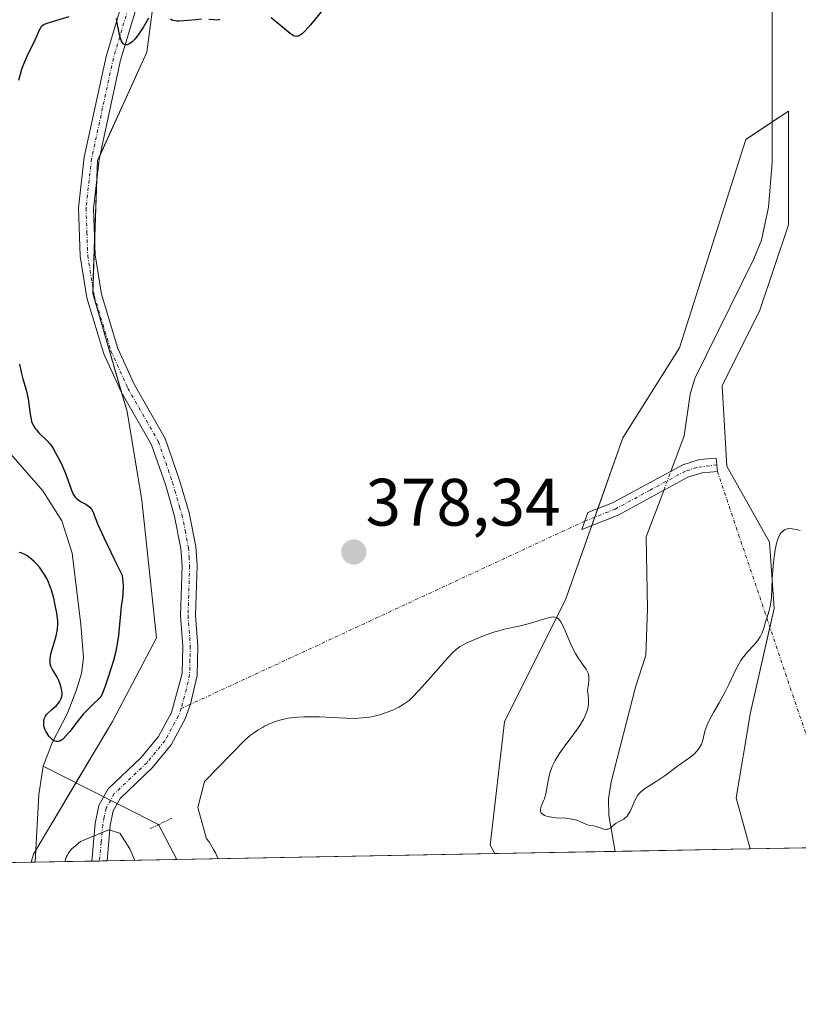
# Model space of a CAD drawing. Units: metres. Extents: x 628895 to 632326, y 4676411 to 4678787.
# Drawn here: x 630079 to 630196, y 4676411 to 4676558 of the extents above; entities that cross this region are included whole.
import ezdxf
from ezdxf.enums import TextEntityAlignment as Align

# ---------------------------------------------------------------- set-up
doc = ezdxf.new("R2010")
doc.units = ezdxf.units.M
doc.header["$MEASUREMENT"] = 0
doc.linetypes.add('TRAZO_Y_PUNTO', pattern=[1, 0.5, -0.25, 0, -0.25])
doc.linetypes.add('TRAZOS2', pattern=[0.375, 0.25, -0.125])
for name, color, linetype, lineweight in [('Camino', 19, 'Continuous', 0), ('Camino Cxs', 19, 'Continuous', 0), ('Camino eje', 39, 'TRAZO_Y_PUNTO', 13), ('Camino eje virtual', 6, 'TRAZO_Y_PUNTO', 0), ('Carátula', 7, 'Continuous', 5), ('Comarca CxS', 133, 'Continuous', 0), ('Comunidad Autónoma CxS', 142, 'Continuous', 0), ('Corriente natural lineal', 142, 'Continuous', 13), ('Corriente natural lineal oculto', 19, 'TRAZO_Y_PUNTO', 13), ('Cultivos herbáceos CxS', 92, 'Continuous', 0), ('Curva de nivel maestra', 36, 'Continuous', 30), ('Curva de nivel normal', 36, 'Continuous', 0), ('Espacio natural protegido CxS', 2, 'Continuous', 0), ('Matorral', 135, 'Continuous', 0), ('Matorral CxS', 135, 'Continuous', 0), ('Municipio CxS', 142, 'Continuous', 0), ('Pastizal CxS', 92, 'Continuous', 0), ('Pista no pavimentada', 254, 'Continuous', 13), ('Pista no pavimentada Cxs', 254, 'Continuous', 0), ('Pista pavimentada eje', 135, 'TRAZO_Y_PUNTO', 0), ('Provincia CxS', 1, 'Continuous', 0), ('Puente lineal', 2, 'TRAZOS2', 0), ('Punto de cota en terreno', 7, 'Continuous', 0), ('Rótulo de punto de cota en terreno', 19, 'Continuous', 0)]:
    doc.layers.add(name, color=color, linetype=linetype, lineweight=lineweight)
doc.styles.add('Arial', font='txt', dxfattribs={"height": 0.2})

# ---------------------------------------------------------------- blocks, each defined once
blk = doc.blocks.new('*U158')
at = {"layer": 'Pastizal CxS', "color": 92, "linetype": 'Continuous', "lineweight": 0}
blk.add_polyline3d([(630188.65, 4676433.97, 382.62), (630150.5, 4676433.26, 380.65), (630149.79, 4676434.55, 380.73), (630151.91, 4676452.95, 380.78), (630161.11, 4676471.35, 379.48), (630169.61, 4676495.42, 377.87), (630178.1, 4676508.86, 377.28), (630188.01, 4676540.01, 376.46), (630194.38, 4676544.25, 376.18), (630194.38, 4676527.27, 376.86), (630190.13, 4676514.53, 377.56), (630184.47, 4676503.2, 378.53), (630185.18, 4676491.17, 379.11), (630191.55, 4676479.84, 379.96), (630192.26, 4676469.93, 379.94), (630188.72, 4676454.36, 381.11), (630186.59, 4676441.62, 381.64), (630188.65, 4676433.97, 382.62)], close=True, dxfattribs=at)
blk = doc.blocks.new('*U164')
at = {"layer": 'Curva de nivel normal', "color": 36, "linetype": 'Continuous', "lineweight": 0}
for points in [[(630109.09, 4676432.49, 380), (630108.69, 4676433.39, 380), (630108.43, 4676433.89, 380), (630107.97, 4676434.7, 380), (630107.76, 4676435.02, 380), (630107.36, 4676435.5, 380), (630106.05, 4676440.16, 380), (630107.09, 4676444.05, 380), (630113.1, 4676450.23, 380), (630113.96, 4676450.95, 380), (630114.39, 4676451.27, 380), (630115.04, 4676451.73, 380), (630115.72, 4676452.14, 380), (630116.06, 4676452.33, 380), (630116.7, 4676452.64, 380), (630117.02, 4676452.78, 380), (630117.53, 4676452.97, 380), (630118.31, 4676453.22, 380), (630119.14, 4676453.42, 380), (630119.57, 4676453.5, 380), (630120.02, 4676453.56, 380), (630120.96, 4676453.66, 380), (630121.96, 4676453.72, 380), (630122.68, 4676453.73, 380), (630124.24, 4676453.7, 380), (630128.22, 4676453.51, 380), (630129.51, 4676453.49, 380), (630130.11, 4676453.51, 380), (630130.68, 4676453.55, 380), (630131.73, 4676453.68, 380), (630132.66, 4676453.86, 380), (630133.23, 4676454.01, 380), (630134.23, 4676454.34, 380), (630135.21, 4676454.73, 380), (630135.78, 4676455, 380), (630136.13, 4676455.18, 380), (630136.77, 4676455.54, 380), (630137.36, 4676455.94, 380), (630137.66, 4676456.18, 380), (630138.18, 4676456.65, 380), (630139.19, 4676457.7, 380), (630140.07, 4676458.68, 380), (630142.06, 4676460.95, 380), (630143.39, 4676462.47, 380), (630144.27, 4676463.4, 380), (630144.65, 4676463.74, 380), (630145.2, 4676464.16, 380), (630145.5, 4676464.35, 380), (630146.22, 4676464.72, 380), (630147.47, 4676465.28, 380), (630148.19, 4676465.57, 380), (630149.34, 4676466.01, 380), (630150.5, 4676466.4, 380), (630151.07, 4676466.57, 380), (630152.14, 4676466.86, 380), (630154.09, 4676467.28, 380), (630155.45, 4676467.6, 380), (630156.33, 4676467.87, 380), (630157.96, 4676468.39, 380), (630158.64, 4676468.57, 380), (630158.93, 4676468.62, 380), (630159.27, 4676468.64, 380), (630159.43, 4676468.63, 380), (630159.63, 4676468.58, 380), (630159.76, 4676468.53, 380), (630159.99, 4676468.37, 380), (630160.21, 4676468.12, 380), (630160.35, 4676467.91, 380), (630160.64, 4676467.36, 380), (630161.02, 4676466.55, 380), (630161.86, 4676464.6, 380), (630162.31, 4676463.63, 380), (630162.54, 4676463.2, 380), (630162.99, 4676462.44, 380), (630163.27, 4676462.02, 380), (630163.8, 4676461.31, 380), (630164.12, 4676460.85, 380), (630164.26, 4676460.63, 380), (630164.43, 4676460.25, 380), (630164.5, 4676460.04, 380), (630164.55, 4676459.69, 380), (630164.56, 4676459.28, 380), (630164.54, 4676459.04, 380), (630164.5, 4676458.65, 380), (630164.33, 4676457.65, 380), (630164.45, 4676456.93, 380), (630164.49, 4676456.48, 380), (630164.5, 4676456.19, 380), (630164.47, 4676455.64, 380), (630164.42, 4676455.25, 380), (630164.37, 4676454.99, 380), (630164.24, 4676454.5, 380), (630164.15, 4676454.26, 380), (630163.96, 4676453.79, 380), (630163.72, 4676453.33, 380), (630163.55, 4676453.02, 380), (630163.17, 4676452.41, 380), (630162.43, 4676451.36, 380), (630160.83, 4676449.22, 380), (630160.11, 4676448.19, 380), (630159.79, 4676447.69, 380), (630159.52, 4676447.2, 380), (630159.36, 4676446.89, 380), (630159.08, 4676446.28, 380), (630158.77, 4676445.42, 380), (630158.62, 4676444.88, 380), (630158.4, 4676443.91, 380), (630158.09, 4676442.19, 380), (630157.97, 4676441.7, 380), (630157.89, 4676441.46, 380), (630157.77, 4676441.15, 380), (630157.52, 4676440.55, 380), (630157.37, 4676440.14, 380), (630157.32, 4676439.88, 380), (630157.31, 4676439.76, 380), (630157.32, 4676439.6, 380), (630157.37, 4676439.44, 380), (630157.43, 4676439.35, 380), (630157.59, 4676439.18, 380), (630157.69, 4676439.11, 380), (630157.93, 4676438.97, 380), (630158.23, 4676438.86, 380), (630158.45, 4676438.8, 380), (630158.96, 4676438.71, 380), (630159.62, 4676438.64, 380), (630161.05, 4676438.55, 380), (630161.76, 4676438.47, 380), (630162.1, 4676438.41, 380), (630162.73, 4676438.25, 380), (630163.1, 4676438.11, 380), (630163.76, 4676437.84, 380), (630164.36, 4676437.58, 380), (630164.69, 4676437.49, 380), (630165.23, 4676437.4, 380), (630165.67, 4676437.3, 380), (630165.89, 4676437.23, 380), (630166.38, 4676437.05, 380), (630166.76, 4676436.93, 380), (630167.13, 4676436.88, 380), (630167.3, 4676436.9, 380), (630167.41, 4676436.92, 380), (630167.61, 4676437.01, 380), (630167.81, 4676437.14, 380), (630168.18, 4676437.47, 380), (630168.48, 4676437.72, 380), (630168.64, 4676437.84, 380), (630168.99, 4676438.03, 380), (630169.49, 4676438.28, 380), (630169.75, 4676438.43, 380), (630169.99, 4676438.6, 380), (630170.11, 4676438.7, 380), (630170.27, 4676438.88, 380), (630170.43, 4676439.09, 380), (630170.7, 4676439.58, 380), (630171.41, 4676441.22, 380), (630171.66, 4676441.68, 380), (630171.79, 4676441.88, 380), (630172.09, 4676442.26, 380), (630172.32, 4676442.49, 380), (630172.49, 4676442.65, 380), (630172.88, 4676442.95, 380), (630173.41, 4676443.31, 380), (630174.61, 4676444.06, 380), (630175.53, 4676444.66, 380), (630176.1, 4676445.06, 380), (630177.85, 4676446.39, 380), (630178.3, 4676446.7, 380), (630179.16, 4676447.28, 380), (630179.79, 4676447.73, 380), (630180.34, 4676448.2, 380), (630180.6, 4676448.46, 380), (630180.96, 4676448.89, 380), (630181.26, 4676449.37, 380), (630181.38, 4676449.64, 380), (630181.57, 4676450.21, 380), (630181.91, 4676451.55, 380), (630182.17, 4676452.35, 380), (630182.35, 4676452.78, 380), (630182.81, 4676453.71, 380), (630183.19, 4676454.38, 380), (630184.01, 4676455.79, 380), (630184.64, 4676456.89, 380), (630184.94, 4676457.44, 380), (630185.49, 4676458.55, 380), (630186.48, 4676460.7, 380), (630187.01, 4676461.68, 380), (630187.29, 4676462.14, 380), (630187.49, 4676462.43, 380), (630187.91, 4676462.98, 380), (630188.34, 4676463.5, 380), (630189.19, 4676464.44, 380), (630189.74, 4676465.08, 380), (630189.97, 4676465.38, 380), (630190.16, 4676465.68, 380), (630190.27, 4676465.88, 380), (630190.46, 4676466.26, 380), (630190.66, 4676466.82, 380), (630190.96, 4676467.92, 380), (630191.14, 4676468.48, 380), (630191.51, 4676469.62, 380), (630191.67, 4676470.22, 380), (630191.73, 4676470.52, 380), (630191.78, 4676470.84, 380), (630191.85, 4676471.51, 380), (630191.97, 4676474.37, 380), (630192.1, 4676476.25, 380), (630192.2, 4676477.26, 380), (630192.34, 4676478.26, 380), (630192.41, 4676478.73, 380), (630192.6, 4676479.62, 380), (630192.71, 4676480.02, 380), (630192.9, 4676480.54, 380), (630193.12, 4676480.97, 380), (630193.27, 4676481.2, 380), (630193.38, 4676481.33, 380), (630193.62, 4676481.54, 380), (630193.81, 4676481.66, 380), (630193.94, 4676481.73, 380), (630194.21, 4676481.81, 380), (630194.35, 4676481.84, 380), (630194.65, 4676481.86, 380), (630194.96, 4676481.84, 380), (630195.61, 4676481.73, 380), (630196.12, 4676481.59, 380)], [(630086.21, 4676432.07, 380), (630086.21, 4676432.07, 380), (630086.33, 4676432.55, 380), (630086.44, 4676432.83, 380), (630086.52, 4676433.01, 380), (630086.71, 4676433.34, 380), (630086.88, 4676433.56, 380), (630087.24, 4676433.96, 380), (630087.51, 4676434.22, 380), (630088.54, 4676435.09, 380), (630092.78, 4676436.84, 380), (630094.43, 4676436.31, 380), (630095.92, 4676433.97, 380), (630096.67, 4676432.26, 380)]]:
    blk.add_polyline3d(points, dxfattribs=at)
blk = doc.blocks.new('*U178')
at = {"layer": 'Curva de nivel maestra', "color": 36, "linetype": 'Continuous', "lineweight": 30}
for points in [[(630124.78, 4676559.39, 375), (630122.91, 4676557.16, 375), (630122.13, 4676556.29, 375), (630121.7, 4676555.88, 375), (630121.51, 4676555.73, 375), (630121.26, 4676555.56, 375), (630121.1, 4676555.49, 375), (630121, 4676555.46, 375), (630120.8, 4676555.44, 375), (630120.52, 4676555.49, 375), (630120.32, 4676555.57, 375), (630119.89, 4676555.86, 375), (630117.65, 4676557.72, 375), (630117.02, 4676558.19, 375)], [(630109.37, 4676557.94, 375), (630109.2, 4676557.91, 375), (630108.86, 4676557.88, 375), (630108.51, 4676557.9, 375), (630107.73, 4676557.97, 375)], [(630106.64, 4676557.99, 375), (630105.78, 4676557.92, 375), (630104, 4676557.74, 375), (630103.24, 4676557.71, 375), (630102.92, 4676557.72, 375), (630102.73, 4676557.75, 375), (630102.39, 4676557.82, 375), (630102.25, 4676557.87, 375), (630101.99, 4676558, 375)], [(630098.69, 4676558.17, 375), (630097.89, 4676556.79, 375), (630097.47, 4676556.12, 375), (630097.19, 4676555.72, 375), (630097, 4676555.47, 375), (630096.63, 4676555.03, 375), (630096.23, 4676554.63, 375), (630095.85, 4676554.34, 375), (630095.68, 4676554.25, 375), (630095.48, 4676554.18, 375), (630095.26, 4676554.17, 375), (630095.08, 4676554.22, 375), (630094.92, 4676554.34, 375), (630094.84, 4676554.42, 375), (630094.67, 4676554.71, 375), (630094.54, 4676555.02, 375), (630094.46, 4676555.3, 375), (630094.31, 4676555.96, 375), (630094.03, 4676557.42, 375), (630093.89, 4676558.11, 375)], [(630086.78, 4676558.38, 375), (630084.8, 4676557.76, 375), (630083.51, 4676557.37, 375), (630083.11, 4676557.21, 375), (630082.82, 4676557.03, 375), (630082.7, 4676556.92, 375), (630082.59, 4676556.8, 375), (630082.41, 4676556.48, 375), (630081.68, 4676554.85, 375), (630081.28, 4676554.04, 375), (630080.65, 4676552.79, 375), (630080.34, 4676552.1, 375), (630079.9, 4676551.03, 375), (630079.71, 4676550.48, 375), (630079.54, 4676549.93, 375), (630079.27, 4676548.82, 375)], [(630079.41, 4676506.44, 375), (630079.66, 4676505.25, 375), (630079.92, 4676504.25, 375), (630080.27, 4676503.1, 375), (630080.42, 4676502.55, 375), (630080.52, 4676502.13, 375), (630080.68, 4676501.27, 375), (630081, 4676498.94, 375), (630081.14, 4676498.19, 375), (630081.22, 4676497.87, 375), (630081.39, 4676497.43, 375), (630081.49, 4676497.23, 375), (630081.76, 4676496.82, 375), (630081.93, 4676496.61, 375), (630082.31, 4676496.18, 375), (630083.52, 4676494.96, 375), (630083.94, 4676494.51, 375), (630084.12, 4676494.28, 375), (630084.38, 4676493.92, 375), (630084.81, 4676493.2, 375), (630085.52, 4676491.85, 375), (630085.9, 4676491.05, 375), (630086.25, 4676490.23, 375), (630086.4, 4676489.82, 375), (630087.16, 4676487.6, 375), (630087.42, 4676487.02, 375), (630087.57, 4676486.77, 375), (630087.74, 4676486.55, 375), (630087.86, 4676486.42, 375), (630088.11, 4676486.19, 375), (630088.52, 4676485.92, 375), (630089.3, 4676485.49, 375), (630089.73, 4676485.22, 375), (630089.91, 4676485.06, 375), (630090.15, 4676484.78, 375), (630090.36, 4676484.42, 375), (630090.45, 4676484.21, 375), (630090.58, 4676483.86, 375), (630090.86, 4676483.12, 375), (630091.09, 4676482.55, 375), (630091.99, 4676480.53, 375), (630093.59, 4676477.19, 375), (630094.74, 4676474.89, 375), (630094.82, 4676474.29, 375), (630094.86, 4676473.91, 375), (630094.89, 4676473.19, 375), (630094.84, 4676472.17, 375), (630094.78, 4676471.52, 375), (630094.62, 4676470.23, 375), (630094.21, 4676465.88, 375), (630094.03, 4676464.63, 375), (630093.87, 4676463.83, 375), (630093.75, 4676463.28, 375), (630093.45, 4676462.14, 375), (630093.03, 4676460.73, 375), (630092.73, 4676459.78, 375), (630092.17, 4676458.14, 375), (630091.88, 4676457.4, 375), (630091.75, 4676457.11, 375), (630091.54, 4676456.75, 375), (630091.41, 4676456.58, 375), (630091.12, 4676456.25, 375), (630090.53, 4676455.69, 375), (630089.51, 4676454.71, 375), (630088.94, 4676454.09, 375), (630088.05, 4676452.99, 375), (630086.91, 4676451.52, 375), (630086.4, 4676450.92, 375), (630085.97, 4676450.47, 375), (630085.77, 4676450.3, 375), (630085.65, 4676450.22, 375), (630085.41, 4676450.09, 375), (630085.19, 4676450.02, 375), (630085.05, 4676450.01, 375), (630084.95, 4676450.02, 375), (630084.76, 4676450.06, 375), (630084.6, 4676450.13, 375), (630084.29, 4676450.33, 375), (630083.99, 4676450.61, 375), (630083.8, 4676450.83, 375), (630083.48, 4676451.3, 375), (630083.38, 4676451.48, 375), (630083.21, 4676451.85, 375), (630083.1, 4676452.2, 375), (630083.06, 4676452.43, 375), (630083.02, 4676452.88, 375), (630083.05, 4676453.16, 375), (630083.08, 4676453.3, 375), (630083.14, 4676453.5, 375), (630083.29, 4676453.8, 375), (630083.51, 4676454.11, 375), (630083.64, 4676454.26, 375), (630084.17, 4676454.75, 375), (630084.93, 4676455.43, 375), (630085.26, 4676455.79, 375), (630085.39, 4676455.97, 375), (630085.6, 4676456.35, 375), (630085.72, 4676456.74, 375), (630085.76, 4676457.02, 375), (630085.76, 4676457.21, 375), (630085.74, 4676457.62, 375), (630085.65, 4676458.11, 375), (630085.55, 4676458.46, 375), (630085.3, 4676459.15, 375), (630085.05, 4676459.65, 375), (630084.91, 4676459.89, 375), (630084.34, 4676460.78, 375), (630084.17, 4676461.1, 375), (630084.11, 4676461.27, 375), (630084.01, 4676461.63, 375), (630083.98, 4676461.83, 375), (630083.97, 4676462.15, 375), (630084, 4676462.51, 375), (630084.04, 4676462.76, 375), (630084.15, 4676463.29, 375), (630084.39, 4676464.14, 375), (630084.74, 4676465.27, 375), (630084.89, 4676465.8, 375), (630085.05, 4676466.53, 375), (630085.1, 4676466.88, 375), (630085.14, 4676467.58, 375), (630085.12, 4676468.07, 375), (630085.09, 4676468.43, 375), (630084.98, 4676469.23, 375), (630084.71, 4676470.67, 375), (630084.52, 4676471.46, 375), (630084.17, 4676472.67, 375), (630083.89, 4676473.46, 375), (630083.73, 4676473.84, 375), (630083.48, 4676474.38, 375), (630083.2, 4676474.89, 375), (630083.01, 4676475.21, 375), (630082.6, 4676475.8, 375), (630082.4, 4676476.07, 375), (630081.97, 4676476.55, 375), (630081.55, 4676476.97, 375), (630081.27, 4676477.22, 375), (630080.76, 4676477.63, 375), (630080.49, 4676477.81, 375), (630080.01, 4676478.08, 375), (630079.59, 4676478.24, 375), (630079.33, 4676478.29, 375)]]:
    blk.add_polyline3d(points, dxfattribs=at)
blk = doc.blocks.new('5PATER')
at = {"layer": 'Carátula', "linetype": 'Continuous', "lineweight": 5}
h = blk.add_hatch(color=250, dxfattribs=at)
edge = h.paths.add_edge_path()
edge.add_ellipse((0, 0.01), major_axis=(-1.33, -1.34), ratio=0.999422, start_angle=0, end_angle=360)

msp = doc.modelspace()

# ---------------------------------------------------------------- linework, layer by layer
at = {"layer": 'Camino', "color": 19, "linetype": 'Continuous', "lineweight": 0}
msp.add_polyline3d([(630168.91, 4676483.87, 378.21), (630163.49, 4676481.72, 378.36), (630164.41, 4676484.24, 378.1), (630168.07, 4676485.69, 378.08), (630178.58, 4676491.37, 378.04), (630181.1, 4676492.19, 378.17), (630183.59, 4676492.4, 378.67), (630183.77, 4676490.4, 378.88), (630181.5, 4676490.21, 378.44), (630179.36, 4676489.53, 378.36), (630168.91, 4676483.87, 378.21)], dxfattribs=at)
at = {"layer": 'Camino Cxs', "color": 19, "linetype": 'Continuous', "lineweight": 0}
msp.add_polyline3d([(630168.91, 4676483.87, 378.21), (630163.49, 4676481.72, 378.36), (630164.41, 4676484.24, 378.1), (630168.07, 4676485.69, 378.08), (630178.58, 4676491.37, 378.04), (630181.1, 4676492.19, 378.17), (630183.59, 4676492.4, 378.67), (630183.77, 4676490.4, 378.88), (630181.5, 4676490.21, 378.44), (630179.36, 4676489.53, 378.36), (630168.91, 4676483.87, 378.21)], close=True, dxfattribs=at)
at = {"layer": 'Camino eje', "color": 39, "linetype": 'TRAZO_Y_PUNTO', "lineweight": 13}
msp.add_polyline3d([(630183.68, 4676491.4, 378.77), (630180.67, 4676491, 378.28), (630178.97, 4676490.45, 378.21), (630173.72, 4676487.61, 378.34), (630168.49, 4676484.78, 378.15), (630163.95, 4676482.98, 378.22)], dxfattribs=at)
at = {"layer": 'Camino eje virtual', "color": 6, "linetype": 'TRAZO_Y_PUNTO', "lineweight": 0}
for points in [[(630183.68, 4676491.4, 378.77), (630183.77, 4676490.4, 378.88), (630202.7, 4676434.23, 382.96)], [(630163.95, 4676482.98, 378.22), (630104.99, 4676455.59, 379.12), (630103.58, 4676454.96, 379.04)]]:
    msp.add_polyline3d(points, dxfattribs=at)
at = {"layer": 'Comarca CxS', "color": 133, "linetype": 'Continuous', "lineweight": 0}
msp.add_polyline3d([(631278.9, 4676454.21, 427.46), (628937.75, 4676410.74, 359.28), (628895.35, 4678723.91, 345.48), (632108.16, 4678783.57, 418.85)], dxfattribs=at)
at = {"layer": 'Comunidad Autónoma CxS', "color": 142, "linetype": 'Continuous', "lineweight": 0}
msp.add_polyline3d([(631278.9, 4676454.21, 427.46), (628937.75, 4676410.74, 359.28), (628895.35, 4678723.91, 345.48), (632108.16, 4678783.57, 418.85)], dxfattribs=at)
at = {"layer": 'Corriente natural lineal', "color": 142, "linetype": 'Continuous', "lineweight": 13}
for points in [[(630176.8, 4676490.41, 378.03), (630178.8, 4676495.74, 377.53), (630179.67, 4676501.93, 377.3), (630180.39, 4676504.31, 377.31), (630189.23, 4676522.18, 376.63), (630190.34, 4676524.99, 376.53), (630191.43, 4676529.9, 376.32), (630191.97, 4676536.56, 376.2), (630191.94, 4676568.85, 375.24)], [(630081.72, 4676431.98, 377.69), (630082.29, 4676442.12, 375.65), (630082.93, 4676446.34, 376.51), (630084.29, 4676449.85, 376.19), (630086.57, 4676454.25, 372.38), (630087.92, 4676457.74, 372.43), (630088.65, 4676460.18, 372.07), (630088.96, 4676462.54, 371.84), (630088.57, 4676467.54, 371.97), (630087.28, 4676478.17, 370.94), (630085.72, 4676483.03, 371.65), (630082.88, 4676487.52, 371.41), (630077.77, 4676493.37, 370.18), (630075.86, 4676495, 369.98), (630070.83, 4676501.09, 369.87)], [(630168.48, 4676433.59, 380.2), (630167.53, 4676438.99, 379.88), (630167.5, 4676441.47, 379.71), (630167.86, 4676444.02, 379.58), (630171.52, 4676458.17, 378.82), (630173.04, 4676462.92, 378.76), (630173.32, 4676469.84, 378.67), (630173.13, 4676480.64, 378.46), (630175.73, 4676487.56, 378.35)], [(630100.2, 4676437.61, 379.28), (630089.33, 4676443.1, 379.17), (630082.93, 4676446.34, 376.51)], [(630102.95, 4676432.38, 379.3), (630100.2, 4676437.61, 379.28)]]:
    msp.add_polyline3d(points, dxfattribs=at)
at = {"layer": 'Corriente natural lineal oculto', "color": 19, "linetype": 'TRAZO_Y_PUNTO', "lineweight": 13}
msp.add_polyline3d([(630175.73, 4676487.56, 378.35), (630176.8, 4676490.41, 378.03)], dxfattribs=at)
at = {"layer": 'Cultivos herbáceos CxS', "color": 92, "linetype": 'Continuous', "lineweight": 0}
for points in [[(630092.35, 4676773.72, 366.97), (630089.14, 4676708.86, 370.1), (630091.82, 4676661.17, 371.93), (630088.14, 4676639.84, 372.5), (630090.35, 4676617.04, 373.26), (630096.23, 4676599.39, 373.8), (630102.11, 4676581, 374.34), (630098.44, 4676553.06, 375.03), (630091.44, 4676537.66, 375.36), (630091.08, 4676536.88, 375.39), (630090.98, 4676534.26, 375.44), (630090.64, 4676525.06, 375.75), (630090.38, 4676517.88, 375.98), (630090.35, 4676517.02, 375.98), (630094.67, 4676502.2, 376.39), (630095.49, 4676499.37, 376.47), (630097.7, 4676486.13, 376.64), (630099.91, 4676465.53, 378.28), (630093.29, 4676453.03, 378.66), (630087.85, 4676443.85, 378.85), (630081.81, 4676433.67, 377.45), (630081.52, 4676433.17, 377.4), (630081.15, 4676431.97, 377.75)], [(630197.35, 4676434.13, 382.9), (630188.65, 4676433.97, 382.62), (630186.59, 4676441.62, 381.64), (630188.72, 4676454.36, 381.11), (630192.26, 4676469.93, 379.94), (630191.55, 4676479.84, 379.96), (630185.18, 4676491.17, 379.11), (630184.47, 4676503.2, 378.53), (630190.13, 4676514.53, 377.56), (630194.38, 4676527.27, 376.86), (630194.38, 4676544.25, 376.18), (630188.01, 4676540.01, 376.46), (630178.1, 4676508.86, 377.28), (630169.61, 4676495.42, 377.87), (630161.11, 4676471.35, 379.48), (630151.91, 4676452.95, 380.78), (630149.79, 4676434.55, 380.73), (630150.5, 4676433.26, 380.65), (630081.15, 4676431.97, 377.75), (630081.52, 4676433.17, 377.4), (630093.29, 4676453.03, 378.66), (630099.91, 4676465.53, 378.28), (630097.7, 4676486.13, 376.64), (630095.49, 4676499.37, 376.47), (630090.35, 4676517.02, 375.98), (630091.08, 4676536.87, 375.39), (630098.44, 4676553.06, 375.03), (630102.11, 4676581, 374.34)], [(630150.5, 4676433.26, 380.65), (630149.79, 4676434.55, 380.73), (630151.91, 4676452.95, 380.78), (630161.11, 4676471.35, 379.48), (630164.98, 4676482.31, 378.25), (630165.42, 4676483.57, 378.12), (630165.87, 4676484.82, 378.03), (630169.61, 4676495.42, 377.87), (630178.1, 4676508.86, 377.28), (630188.01, 4676540.01, 376.46), (630191.96, 4676542.64, 376.08), (630194.38, 4676544.25, 376.18), (630194.38, 4676527.27, 376.86), (630190.13, 4676514.53, 377.56), (630184.47, 4676503.2, 378.53), (630185.18, 4676491.17, 379.11), (630191.55, 4676479.84, 379.96), (630192.26, 4676469.93, 379.94), (630191.62, 4676467.12, 380), (630188.72, 4676454.36, 381.11), (630186.59, 4676441.62, 381.64), (630188.65, 4676433.97, 382.62)], [(630197.35, 4676434.13, 382.9), (630188.65, 4676433.97, 382.62)], [(630150.5, 4676433.26, 380.65), (630102.95, 4676432.38, 379.3), (630092.5, 4676432.18, 380.27), (630091.36, 4676432.16, 380.37), (630090.23, 4676432.14, 380.3), (630081.72, 4676431.98, 377.69), (630081.15, 4676431.97, 377.75)]]:
    msp.add_polyline3d(points, dxfattribs=at)
at = {"layer": 'Espacio natural protegido CxS', "color": 2, "linetype": 'Continuous', "lineweight": 0}
for points in [[(631278.9, 4676454.21, 427.46), (628937.75, 4676410.74, 359.28), (628895.35, 4678723.91, 345.48), (632108.16, 4678783.57, 418.85)], [(631278.9, 4676454.21, 427.46), (628937.75, 4676410.74, 359.28), (628895.35, 4678723.91, 345.48), (632108.16, 4678783.57, 418.85)], [(631278.89, 4676454.21, 427.46), (628937.75, 4676410.74, 359.28), (628895.35, 4678723.91, 345.48), (632108.16, 4678783.57, 418.85)]]:
    msp.add_polyline3d(points, dxfattribs=at)
at = {"layer": 'Matorral', "color": 135, "linetype": 'Continuous', "lineweight": 0}
for points in [[(630092.35, 4676773.72, 366.97), (630089.14, 4676708.86, 370.1), (630091.82, 4676661.17, 371.93), (630088.14, 4676639.84, 372.5), (630090.35, 4676617.04, 373.26), (630096.23, 4676599.39, 373.8), (630102.11, 4676581, 374.34), (630098.44, 4676553.06, 375.03), (630091.44, 4676537.66, 375.36), (630091.08, 4676536.88, 375.39), (630090.98, 4676534.26, 375.44), (630090.64, 4676525.06, 375.75), (630090.38, 4676517.88, 375.98), (630090.35, 4676517.02, 375.98), (630094.67, 4676502.2, 376.39), (630095.49, 4676499.37, 376.47), (630097.7, 4676486.13, 376.64), (630099.91, 4676465.53, 378.28), (630093.29, 4676453.03, 378.66), (630087.85, 4676443.85, 378.85), (630081.81, 4676433.67, 377.45), (630081.52, 4676433.17, 377.4), (630081.15, 4676431.97, 377.75)], [(630081.15, 4676431.97, 377.75), (630064.84, 4676431.67, 379.46), (630035.83, 4676431.13, 381.03), (630032.12, 4676431.06, 381.34), (630029.85, 4676431.02, 381.59), (630027.24, 4676430.97, 381.92), (630020.67, 4676430.85, 382.59), (630019.42, 4676430.83, 382.62), (630018.17, 4676430.8, 382.65), (629986.58, 4676430.22, 382.52)]]:
    msp.add_polyline3d(points, dxfattribs=at)
at = {"layer": 'Matorral CxS', "color": 135, "linetype": 'Continuous', "lineweight": 0}
msp.add_polyline3d([(630102.11, 4676581, 374.34), (630098.44, 4676553.06, 375.03), (630091.08, 4676536.87, 375.39), (630090.35, 4676517.02, 375.98), (630095.49, 4676499.37, 376.47), (630097.7, 4676486.13, 376.64), (630099.91, 4676465.53, 378.28), (630093.29, 4676453.03, 378.66), (630081.52, 4676433.17, 377.4), (630081.15, 4676431.97, 377.75), (629986.58, 4676430.22, 382.52), (629986.12, 4676483.32, 380.02), (629989.11, 4676505.18, 379.21), (629991.7, 4676524.08, 377.92), (630024.3, 4676607.36, 373.91)], dxfattribs=at)
at = {"layer": 'Municipio CxS', "color": 142, "linetype": 'Continuous', "lineweight": 0}
msp.add_polyline3d([(631278.9, 4676454.21, 427.46), (628937.75, 4676410.74, 359.28), (628895.35, 4678723.91, 345.48), (632108.16, 4678783.57, 418.85)], dxfattribs=at)
at = {"layer": 'Pastizal CxS', "color": 92, "linetype": 'Continuous', "lineweight": 0}
for points in [[(630150.5, 4676433.26, 380.65), (630149.79, 4676434.55, 380.73), (630151.91, 4676452.95, 380.78), (630161.11, 4676471.35, 379.48), (630164.98, 4676482.31, 378.25), (630165.42, 4676483.57, 378.12), (630165.87, 4676484.82, 378.03), (630169.61, 4676495.42, 377.87), (630178.1, 4676508.86, 377.28), (630188.01, 4676540.01, 376.46), (630191.96, 4676542.64, 376.08), (630194.38, 4676544.25, 376.18), (630194.38, 4676527.27, 376.86), (630190.13, 4676514.53, 377.56), (630184.47, 4676503.2, 378.53), (630185.18, 4676491.17, 379.11), (630191.55, 4676479.84, 379.96), (630192.26, 4676469.93, 379.94), (630191.62, 4676467.12, 380), (630188.72, 4676454.36, 381.11), (630186.59, 4676441.62, 381.64), (630188.65, 4676433.97, 382.62)], [(630188.65, 4676433.97, 382.62), (630168.48, 4676433.59, 380.2), (630150.5, 4676433.26, 380.65)]]:
    msp.add_polyline3d(points, dxfattribs=at)
at = {"layer": 'Pista no pavimentada', "color": 254, "linetype": 'Continuous', "lineweight": 13}
for points in [[(630090.23, 4676432.14, 380.3), (630090.74, 4676437.78, 379.76), (630091.28, 4676440.47, 379.71), (630092.68, 4676442.93, 379.63), (630097.61, 4676447.62, 379.41), (630100.21, 4676450.77, 379.21), (630102.15, 4676454.34, 378.96), (630103.71, 4676460.17, 378.77), (630103.81, 4676464.27, 378.58), (630103.48, 4676468.82, 378.3), (630103.71, 4676476.29, 377.83), (630103.55, 4676478.88, 377.65), (630102.6, 4676483.67, 377.37), (630101.91, 4676485.99, 377.21), (630101.21, 4676488.43, 377.06), (630099.15, 4676494.36, 376.79), (630094.61, 4676502.3, 376.38), (630092.02, 4676507.99, 376.12), (630089.48, 4676516.37, 376.02), (630088.48, 4676522.56, 375.9), (630088.22, 4676529.82, 375.67), (630089.08, 4676537.38, 375.45), (630092.35, 4676552.45, 375.1), (630096.12, 4676565.1, 374.72)], [(630098.32, 4676564.59, 374.81), (630094.53, 4676551.88, 375.09), (630091.3, 4676537.02, 375.38), (630090.47, 4676529.73, 375.58), (630090.73, 4676522.78, 375.84), (630091.68, 4676516.88, 375.95), (630094.13, 4676508.78, 376.18), (630096.61, 4676503.33, 376.38), (630101.2, 4676495.3, 376.85), (630103.35, 4676489.11, 377.14), (630104.79, 4676484.21, 377.45), (630105.78, 4676479.17, 377.74), (630105.96, 4676476.33, 377.92), (630105.73, 4676468.87, 378.4), (630106.06, 4676464.32, 378.7), (630105.96, 4676459.9, 378.95), (630104.99, 4676455.59, 379.12), (630104.2, 4676453.41, 379.18), (630102.08, 4676449.51, 379.41), (630099.26, 4676446.09, 379.66), (630094.48, 4676441.53, 379.78), (630093.42, 4676439.67, 379.85), (630092.97, 4676437.46, 379.95), (630092.5, 4676432.18, 380.27)], [(630092.5, 4676432.18, 380.27), (630090.23, 4676432.14, 380.3)]]:
    msp.add_polyline3d(points, dxfattribs=at)
at = {"layer": 'Pista no pavimentada Cxs', "color": 254, "linetype": 'Continuous', "lineweight": 0}
msp.add_polyline3d([(630098.32, 4676564.59, 374.81), (630094.53, 4676551.88, 375.09), (630091.3, 4676537.02, 375.38), (630090.47, 4676529.73, 375.58), (630090.73, 4676522.78, 375.84), (630091.68, 4676516.88, 375.95), (630094.13, 4676508.78, 376.18), (630096.61, 4676503.33, 376.38), (630101.2, 4676495.3, 376.85), (630103.35, 4676489.11, 377.14), (630104.79, 4676484.21, 377.45), (630105.78, 4676479.17, 377.74), (630105.96, 4676476.33, 377.92), (630105.73, 4676468.87, 378.4), (630106.06, 4676464.32, 378.7), (630105.96, 4676459.9, 378.95), (630104.99, 4676455.59, 379.12), (630104.2, 4676453.41, 379.18), (630102.08, 4676449.51, 379.41), (630099.26, 4676446.09, 379.66), (630094.48, 4676441.53, 379.78), (630093.42, 4676439.67, 379.85), (630092.97, 4676437.46, 379.95), (630092.5, 4676432.18, 380.27), (630090.23, 4676432.14, 380.3), (630090.74, 4676437.78, 379.76), (630091.28, 4676440.47, 379.71), (630092.68, 4676442.93, 379.63), (630097.61, 4676447.62, 379.41), (630100.21, 4676450.77, 379.21), (630102.15, 4676454.34, 378.96), (630103.71, 4676460.17, 378.77), (630103.81, 4676464.27, 378.58), (630103.48, 4676468.82, 378.3), (630103.71, 4676476.29, 377.83), (630103.55, 4676478.88, 377.65), (630102.6, 4676483.67, 377.37), (630101.91, 4676485.99, 377.21), (630101.21, 4676488.43, 377.06), (630099.15, 4676494.36, 376.79), (630094.61, 4676502.3, 376.38), (630092.02, 4676507.99, 376.12), (630089.48, 4676516.37, 376.02), (630088.48, 4676522.56, 375.9), (630088.22, 4676529.82, 375.67), (630089.08, 4676537.38, 375.45), (630092.35, 4676552.45, 375.1), (630096.12, 4676565.1, 374.72)], dxfattribs=at)
at = {"layer": 'Pista pavimentada eje', "color": 135, "linetype": 'TRAZO_Y_PUNTO', "lineweight": 0}
msp.add_polyline3d([(630097.22, 4676564.85, 374.77), (630093.44, 4676552.17, 375.09), (630091.83, 4676544.74, 375.22), (630090.19, 4676537.2, 375.41), (630089.35, 4676529.78, 375.62), (630089.48, 4676526.15, 375.74), (630089.61, 4676522.67, 375.87), (630090.58, 4676516.63, 375.98), (630093.08, 4676508.39, 376.15), (630095.61, 4676502.82, 376.38), (630100.18, 4676494.83, 376.82), (630102.28, 4676488.77, 377.1), (630102.63, 4676487.55, 377.17), (630103.35, 4676485.1, 377.33), (630103.7, 4676483.94, 377.41), (630104.17, 4676481.55, 377.55), (630104.67, 4676479.03, 377.7), (630104.76, 4676477.61, 377.79), (630104.84, 4676476.31, 377.88), (630104.61, 4676468.85, 378.35), (630104.94, 4676464.3, 378.64), (630104.89, 4676462.25, 378.75), (630104.84, 4676460.04, 378.86), (630104.36, 4676457.87, 378.94), (630103.58, 4676454.96, 379.04), (630103.18, 4676453.88, 379.07), (630101.15, 4676450.14, 379.3), (630098.44, 4676446.86, 379.54), (630096.05, 4676444.58, 379.7), (630093.58, 4676442.23, 379.72), (630092.35, 4676440.07, 379.82), (630092.08, 4676438.73, 379.92), (630091.86, 4676437.62, 379.99), (630091.62, 4676434.98, 380.17), (630091.37, 4676432.16, 380.37)], dxfattribs=at)
at = {"layer": 'Provincia CxS', "color": 1, "linetype": 'Continuous', "lineweight": 0}
msp.add_polyline3d([(631278.9, 4676454.21, 427.46), (628937.75, 4676410.74, 359.28), (628895.35, 4678723.91, 345.48), (632108.16, 4678783.57, 418.85)], dxfattribs=at)
at = {"layer": 'Puente lineal', "color": 2, "linetype": 'TRAZOS2', "lineweight": 0}
msp.add_polyline3d([(630102.17, 4676438.55, 379.43), (630100.2, 4676437.61, 379.13), (630100.19, 4676437.6, 379.13), (630098.83, 4676436.96, 379.24)], dxfattribs=at)

# ---------------------------------------------------------------- block references
at = {"layer": 'Curva de nivel maestra', "color": 36, "linetype": 'Continuous', "lineweight": 30}
msp.add_blockref('*U178', (0, 0), dxfattribs=at)
at = {"layer": 'Curva de nivel normal', "color": 36, "linetype": 'Continuous', "lineweight": 0}
msp.add_blockref('*U164', (0, 0), dxfattribs=at)
at = {"layer": 'Pastizal CxS', "color": 92, "linetype": 'Continuous', "lineweight": 0}
msp.add_blockref('*U158', (0, 0), dxfattribs=at)
at = {"layer": 'Punto de cota en terreno', "linetype": 'Continuous', "lineweight": 0}
msp.add_blockref('5PATER', (630129.39, 4676478.35, 378.34), dxfattribs=at)

# ---------------------------------------------------------------- texts
at = {"layer": 'Rótulo de punto de cota en terreno', "color": 19, "linetype": 'Continuous', "lineweight": 0, "style": 'Arial'}
msp.add_text('378,34', height=7, dxfattribs=at).set_placement((630131.15, 4676480.11), align=Align.BOTTOM_LEFT)

doc.saveas('drawing.dxf')
